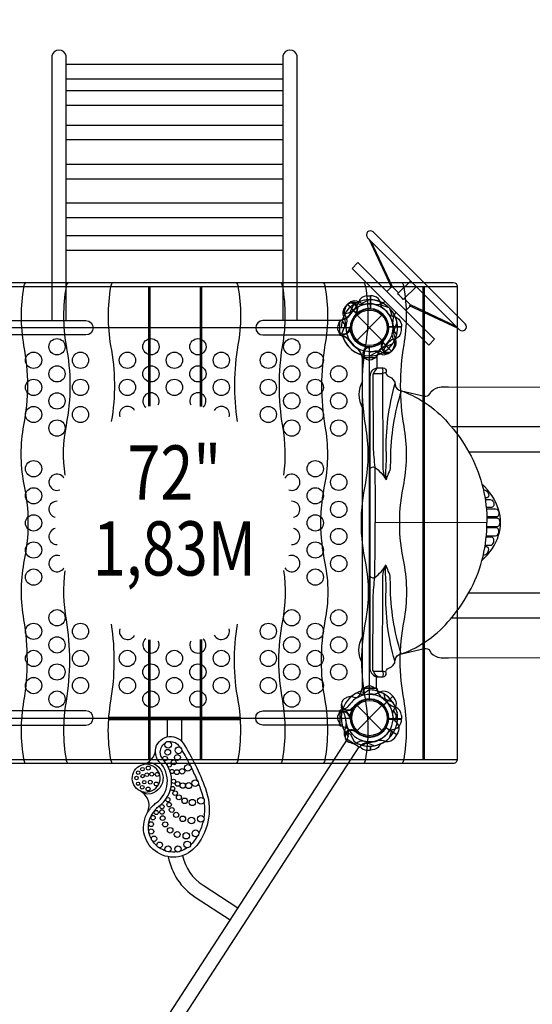
# Model space of a CAD drawing. Extents: x -4351 to 8271, y -6134 to 5979.
# Drawn here: x 2838 to 4039, y 1177 to 3484 of the extents above; entities that cross this region are included whole.
import ezdxf
from ezdxf.enums import TextEntityAlignment as Align

# ---------------------------------------------------------------- set-up
doc = ezdxf.new("R2010")
doc.units = 0
doc.header["$LTSCALE"] = 500
doc.header["$MEASUREMENT"] = 0
doc.layers.get('0').update_dxf_attribs({"linetype": 'CONTINUOUS'})
doc.layers.get('Defpoints').update_dxf_attribs({"linetype": 'CONTINUOUS'})
for name, color, linetype in [('L1', 30, 'CONTINUOUS'), ('PW_DIMS_ASTM', 30, 'CONTINUOUS'), ('PW_STRUCTURE', 140, 'CONTINUOUS')]:
    doc.layers.add(name, color=color, linetype=linetype)
doc.styles.add('PW-DIMS', font='arial.ttf', dxfattribs={"width": 0.8, "height": 6})
doc.styles.get("Standard").update_dxf_attribs({"font": 'tahoma.ttf', "width": 0.9})
doc.dimstyles.new('PW_Metric', dxfattribs={"dimtxt": 175, "dimasz": 120, "dimexe": 50, "dimexo": 100, "dimgap": 80, "dimtad": 0, "dimtih": 1, "dimtoh": 1, "dimlfac": 0.001, "dimrnd": 0.01, "dimzin": 0, "dimtxsty": 'Standard', "dimblk": 'DOT', "dimcen": 0.09, "dimse1": 1, "dimse2": 1, "dimadec": 0, "dimazin": 0, "dimtfac": 1, "dimtofl": 0, "dimtmove": 0, "dimatfit": 3, "dimfxl": 1, "dimtolj": 1, "dimtzin": 0, "dimarcsym": 0})

# ---------------------------------------------------------------- blocks, each defined once
blk = doc.blocks.new('_Dot')
at = {"color": 0, "linetype": 'ByBlock', "lineweight": -2}
blk.add_line((-0.5, 0), (-1, 0), dxfattribs=at)
at = {"color": 0, "linetype": 'ByBlock', "const_width": 0.5}
blk.add_lwpolyline([(-0.25, 0, 1), (0.25, 0, 1)], format="xyb", close=True, dxfattribs=at)
blk = doc.blocks.new('*D4')
at = {"layer": 'Defpoints', "color": 0, "transparency": 16777216}
for p in [(8211.1, 5864.1), (8211.1, 2754.8), (-3345.9, 2109.4)]:
    blk.add_point(p, dxfattribs=at)
at = {"layer": 'PW_DIMS_ASTM', "color": 0, "lineweight": -2, "transparency": 16777216}
for p, q in [((-3225.9, 5864.1), (2019.8, 5864.1)), ((8091.1, 5864.1), (2845.4, 5864.1))]:
    blk.add_line(p, q, dxfattribs=at)
at = {"layer": 'PW_DIMS_ASTM', "color": 0, "lineweight": -2, "transparency": 16777216, "xscale": 120, "yscale": 120, "zscale": 120, "rotation": 180}
blk.add_blockref('_Dot', (-3345.9, 5864.1), dxfattribs=at)
at = {"layer": 'PW_DIMS_ASTM', "color": 0, "lineweight": -2, "transparency": 16777216, "xscale": 120, "yscale": 120, "zscale": 120}
blk.add_blockref('_Dot', (8211.1, 5864.1), dxfattribs=at)
at = {"layer": 'PW_DIMS_ASTM', "color": 0, "transparency": 16777216, "insert": (2432.6, 5864.1), "char_height": 175, "attachment_point": 5}
blk.add_mtext('\\A1;11,56M', dxfattribs=at)

msp = doc.modelspace()

# ---------------------------------------------------------------- linework, layer by layer
at = {"layer": 'PW_STRUCTURE'}
for p, q in [((3454.581, 3379.437), (2946.603, 3379.437)), ((2946.603, 3345.632), (3454.581, 3345.632)), ((3454.581, 3317.287), (2946.603, 3317.287)), ((2946.603, 3283.911), (3454.581, 3283.911)), ((3454.581, 3236.564), (2946.603, 3236.564)), ((2946.603, 3203.187), (3454.581, 3203.187)), ((3454.581, 3144.973), (2946.603, 3144.973)), ((2946.603, 3111.597), (3454.581, 3111.597)), ((3454.581, 3054.048), (2946.603, 3054.048)), ((2946.603, 3020.372), (3454.581, 3020.372)), ((3454.581, 2977.35), (2946.603, 2977.35)), ((3655.99, 2970.387), (3708.796, 2856.334)), ((3660.913, 2965.463), (3711.088, 2858.668)), ((2946.603, 2944.207), (3454.581, 2944.207)), ((3651.25, 2837.144), (3659.632, 2837.446)), ((3659.632, 2837.446), (3659.632, 2806.976)), ((3708.796, 2856.334), (3711.109, 2858.647)), ((3600.2, 2810.738, 1828.8), (3605.914, 2816.878, 1828.8)), ((3605.914, 2816.878, 1828.8), (3627.459, 2795.333, 1828.8)), ((3627.12, 2820.904), (3631.268, 2818.972)), ((3751.625, 2813.512), (3753.935, 2815.821)), ((3860.693, 2765.684), (3753.897, 2815.859)), ((3628.492, 2796.248), (3626.392, 2795.377)), ((3628.414, 2791.504), (3686.786, 2733.133)), ((3628.414, 2733.133), (3686.786, 2791.504)), ((3865.617, 2760.76), (3751.625, 2813.512)), ((3613.026, 2758.909), (3612.157, 2761.011)), ((3732.727, 2764.351), (3702.258, 2764.351)), ((3732.426, 2755.969), (3732.727, 2764.351)), ((3594.621, 2742.445), (3598.921, 2740.878)), ((3686.708, 2728.39, 1828.8), (3688.808, 2729.261, 1828.8)), ((3709.286, 2707.759), (3687.741, 2729.304)), ((3637.726, 2699.34), (3636.159, 2703.639)), ((3654.191, 2717.745), (3656.292, 2716.875)), ((3688.08, 2703.733, 1828.8), (3683.932, 2705.665, 1828.8)), ((3715, 2713.899), (3709.286, 2707.759)), ((3671.029, 2306.444), (3932.034, 2306.522)), ((3637.726, 1910.897), (3636.159, 1906.598)), ((3712.16, 1899.605, 1828.8), (3690.615, 1878.06, 1828.8)), ((3706.02, 1905.319, 1828.8), (3712.16, 1899.605, 1828.8)), ((3594.621, 1867.792), (3598.921, 1869.359)), ((3618.361, 1869.336), (3618.776, 1871.572)), ((3628.414, 1877.104), (3686.786, 1818.733)), ((3628.414, 1818.733), (3686.786, 1877.104)), ((3593.958, 1865.552), (3596.71, 1861.896)), ((3613.026, 1851.328), (3612.157, 1849.226)), ((3732.727, 1845.887), (3702.258, 1845.887)), ((3732.426, 1854.269), (3732.727, 1845.887)), ((3721.714, 1808.706), (3696.16, 1825.3)), ((3599.014, 1817.439, 1828.8), (3600.947, 1821.587, 1828.8)), ((3623.671, 1818.811, 1828.8), (3624.542, 1816.71, 1828.8)), ((3716.896, 1801.84), (3721.714, 1808.706)), ((3659.632, 1772.791), (3659.632, 1781.869)), ((3651.25, 1773.093), (3659.632, 1772.791))]:
    msp.add_line(p, q, dxfattribs=at)
at = {"layer": 'PW_STRUCTURE', "linetype": 'Continuous'}
for p, q in [((3689.052, 2820.435), (3693.295, 2823.666)), ((3695.259, 2823.443), (3718.724, 2799.977)), ((3718.948, 2798.013), (3715.74, 2793.727)), ((3587.75, 2745.726), (3587.75, 2778.911)), ((3588.98, 2780.458), (3594.28, 2781.22)), ((3594.265, 2743.464), (3588.98, 2744.179)), ((3638.746, 2698.984), (3639.461, 2693.699)), ((3675.739, 2693.699), (3676.502, 2698.998)), ((3641.007, 2692.469), (3674.193, 2692.469)), ((3638.746, 1911.253), (3639.461, 1916.538)), ((3641.007, 1917.769), (3674.193, 1917.769)), ((3675.739, 1916.538), (3676.502, 1911.239)), ((3587.75, 1864.511), (3587.75, 1831.326)), ((3593.351, 1866.649), (3588.98, 1866.058)), ((3588.98, 1829.779), (3594.28, 1829.017)), ((3607.293, 1805.07), (3605.014, 1800.249)), ((3605.641, 1798.374), (3633.473, 1780.3)), ((3635.44, 1780.49), (3638.966, 1784.519))]:
    msp.add_line(p, q, dxfattribs=at)
at = {"layer": 'PW_STRUCTURE'}
for points in [[(2946.603, 2778.987), (2946.603, 3399.502, 0.8099941), (2913.243, 3399.502), (2913.243, 2778.987)], [(3487.94, 2778.987), (3487.94, 3399.502, 0.8099941), (3454.581, 3399.502), (3454.581, 2778.987)], [(3767.513, 2858.864), (3736.893, 2828.244, 0.05952846), (3723.504, 2841.633), (3754.124, 2872.253)], [(3689.008, 2807.877, -0.09715188), (3684.46, 2815.942, 0.13553864), (3678.059, 2831.021, 0.16689061), (3660.15, 2837.452)], [(3601.002, 2795.955), (3608.399, 2797.633, 0.2104522), (3613.983, 2801.772), (3620.599, 2816.776)], [(3615.931, 2820.929, 0.05292277), (3613.034, 2819.636, 0.05292277)], [(3600.279, 2806.85), (3598.892, 2803.943, 0.19094325), (3599.319, 2792.827, -0.09097857), (3603.981, 2782.6, -0.0425784), (3604.389, 2777.505)], [(3625.91, 2796.832, -0.01208541), (3623.388, 2790.697)], [(3703.158, 2793.727, 0.09715188), (3711.224, 2789.178, -0.13553864), (3726.302, 2782.778, -0.16689061), (3732.733, 2764.869)], [(3585.579, 2771.362), (3586.655, 2774.398, -0.19094325), (3594.817, 2781.957, 0.09097857), (3605.345, 2785.892, 0.0425784), (3609.236, 2789.206)], [(3593.795, 2778.555), (3597.839, 2772.138, -0.2104522), (3598.86, 2765.263), (3592.929, 2749.975)], [(3586.691, 2750.339, -0.05292277), (3585.557, 2753.301, -0.05292277)], [(3610.787, 2760.323, 0.01208541), (3613.342, 2766.443)], [(3675.943, 2668.22), (3689.816, 2668.167, -0.48949099), (3696.368, 2659.663, 0.40082201), (3702.931, 2647.892, -0.30736138), (3718.12, 2628.899, 0.36977667), (3732.48, 2614.573), (3786.121, 2602.008, 0.33206443), (3798.852, 2607.559, -0.20267674), (3818.11, 2622.272, -0.06424684), (3832.644, 2624.086, -0.00860708), (3842.919, 2623.866), (5583.048, 2622.819, 0.04354881), (5703.5, 2633.205, 0.01047265), (5848.166, 2661.627, 0.01283411), (6020.31, 2703.865, -0.00194872), (6098.244, 2724.795, -0.3329909), (6163.511, 2703.161, 0.09409118), (6197.289, 2678.977, -0.09990449), (6274.713, 2595.13, -0.06233873), (6330.987, 2507.274, -0.10884083), (6370.202, 2306.863)], [(3691.236, 2705.721), (3692.914, 2713.118, -0.2104522), (3697.053, 2718.701), (3712.058, 2725.318)], [(6110.587, 2726.749, -0.7680008), (6126.518, 2639.909, 0.06529078), (6047.11, 2617.483, -0.01757188), (5869.297, 2575.267, -0.02319967), (5684.793, 2540.011, -0.03198811), (5547.125, 2530.615), (3851.517, 2530.615)], [(3655.604, 2715.506, -0.01208541), (3661.725, 2718.06)], [(3666.644, 2690.298), (3669.68, 2691.373, 0.19094325), (3677.238, 2699.535, -0.09097857), (3681.173, 2710.063, -0.0425784), (3684.488, 2713.954)], [(3667.605, 2707.895, -0.09715188), (3676.525, 2705.408, 0.13553864), (3691.713, 2699.272, 0.16689061), (3708.924, 2707.388)], [(3645.621, 2691.41, 0.05292277), (3648.583, 2690.276, 0.05292277)], [(3667.18, 2655.177), (3665.68, 2652.751), (3666.206, 2483.469, 0.01780237), (3669.993, 2435.35, -0.0025975), (3671.029, 2306.442, 1.5014242)], [(3676.794, 2668.341, 0.17741678), (3667.026, 2654.811, 1.53695076)], [(3667.18, 2655.177), (3688.431, 2655.177), (3688.53, 2439.273, 0.11509966), (3696.167, 2406.604, 9.40151534)], [(3688.431, 2655.177, 0.11562043), (3688.592, 2668.061, 0.13820837)], [(3641.567, 2637.655, 0.27588961), (3641.568, 2573.672, 0.44187193)], [(3717.08, 2631.132, 0.08135582), (3696.448, 2466.654, -0.02839083), (3695.268, 2429.168, 0.06608641), (3696.606, 2406.996, -0.83697253)], [(3731.81, 2614.078, 0.07582371), (3706.688, 2454.325, 0.00012155), (3706.183, 2437.058, -0.12842799), (3701.552, 2420.893, -0.00051998), (3696.421, 2406.403, 0.25708815)], [(3732.48, 2614.573, -0.13348684), (3847.375, 2532.97, -0.05860912), (3895.652, 2461.159, -0.12387036), (3932.596, 2306.368, 1.77571295)], [(3658.591, 2431.468, -0.41546219), (3669.993, 2435.35, -0.10934054), (3696.38, 2406.202)], [(3921.387, 2217.701, 0.13548174), (3960.259, 2276.401, 0.15474909), (3960.259, 2336.484, 0.13547099), (3921.183, 2395.419, 1.07335426)], [(3924.502, 2382.31), (3927.302, 2382.306, -0.17600996), (3932.939, 2379.531, -0.21387852), (3937.089, 2369.536, -0.40450994), (3932.211, 2363.803), (3928, 2363.799)], [(3928.534, 2360.263), (3940.23, 2360.259, -0.27456277), (3948.04, 2354.17, -0.18527465), (3948.815, 2345.749, -0.32042757), (3943.795, 2341.429), (3930.874, 2341.423)], [(3931.197, 2338.166), (3952.941, 2338.169, -0.25666095), (3958.224, 2335.267, -0.23483618), (3960.237, 2323.407, -0.28372298), (3955.018, 2319.125), (3932.37, 2319.113)], [(3932.461, 2296.877), (3956.99, 2296.875, 0.31811284), (3962.459, 2300.745, 0.21418177), (3962.452, 2312.16, 0.29791282), (3956.99, 2316.01), (3932.425, 2316.007)], [(3667.18, 1957.707), (3665.68, 1960.133), (3666.206, 2129.415, -0.01780237), (3669.993, 2177.535, 0.0025975), (3671.029, 2306.442, -1.5014242)], [(3673.52, 1944.664), (3689.816, 1944.718, 0.48949099), (3696.368, 1953.221, -0.40082201), (3702.931, 1964.993, 0.30736138), (3718.12, 1983.986, -0.36977667), (3732.48, 1998.312), (3786.121, 2010.876, -0.33206443), (3798.852, 2005.326, 0.20267674), (3818.11, 1990.613, 0.06424684), (3832.644, 1988.799, 0.00860708), (3842.919, 1989.018), (5583.048, 1990.066, -0.04354881), (5703.5, 1979.68, -0.01047265), (5848.166, 1951.258, -0.01283411), (6020.31, 1909.02, 0.00194872), (6098.244, 1888.089, 0.3329909), (6163.511, 1909.724, -0.09409118), (6197.289, 1933.907, 0.09990449), (6274.713, 2017.755, 0.06233873), (6330.987, 2105.611, 0.10884083), (6370.202, 2306.021)], [(3732.48, 1998.312, 0.13348684), (3847.375, 2079.914, 0.05860912), (3895.652, 2151.725, 0.12387036), (3932.596, 2306.517, -1.77571295)], [(3931.197, 2274.718), (3952.941, 2274.716, 0.25666095), (3958.224, 2277.618, 0.23483618), (3960.237, 2289.478, 0.28372298), (3955.018, 2293.759), (3932.37, 2293.772)], [(3928.534, 2252.622), (3940.23, 2252.625, 0.27456277), (3948.04, 2258.715, 0.18527465), (3948.815, 2267.135, 0.32042757), (3943.795, 2271.455), (3930.874, 2271.462)], [(3924.502, 2230.574), (3927.302, 2230.579, 0.17600996), (3932.939, 2233.353, 0.21387852), (3937.089, 2243.348, 0.40450994), (3932.211, 2249.082), (3928, 2249.086)], [(3658.344, 2181.972, 0.43659796), (3669.993, 2177.535, 0.10934054), (3696.38, 2206.683, 3.55749972)], [(3667.18, 1957.707), (3688.431, 1957.707), (3688.53, 2173.611, -0.11509966), (3696.167, 2206.28, -9.40151534)], [(3717.08, 1981.753, -0.08135582), (3696.448, 2146.23, 0.02839083), (3695.268, 2183.717, -0.06608641), (3696.606, 2205.889, 0.83697253)], [(3731.81, 1998.806, -0.07582371), (3706.688, 2158.56, -0.00012155), (3706.183, 2175.826, 0.12842799), (3701.552, 2191.992, 0.00051998), (3696.421, 2206.482, -0.25708815)], [(6110.587, 1886.135, 0.7680008), (6126.518, 1972.975, -0.06529078), (6047.11, 1995.401, 0.01757188), (5869.297, 2037.617, 0.02319967), (5684.793, 2072.874, 0.03198811), (5547.125, 2082.27), (3851.517, 2082.27)], [(3641.567, 1975.229, -0.27588961), (3641.568, 2039.213, -0.44187193)], [(3676.794, 1944.544, -0.17741678), (3667.026, 1958.074, -1.53695076)], [(3688.431, 1957.707, -0.11562043), (3688.592, 1944.824, -0.13820837)], [(3645.621, 1918.827, -0.05292277), (3648.583, 1919.961, -0.05292277)], [(3666.644, 1919.94), (3669.68, 1918.864, -0.18972795), (3677.213, 1910.768, -0.18972795)], [(3602.124, 1894.729), (3604.679, 1896.689, -0.19094325), (3615.641, 1898.583, 0.09097857), (3626.614, 1896.149, 0.0425784), (3631.682, 1896.809)], [(3628.453, 1906.954), (3635.57, 1904.332, 0.2104522), (3642.507, 1904.762), (3656.228, 1913.743)], [(3691.236, 1904.516), (3692.914, 1897.119, 0.2104522), (3697.053, 1891.536), (3712.058, 1884.92)], [(3591.607, 1876.491, -0.05292277), (3592.269, 1879.593, -0.05292277)], [(3617.252, 1871.741, 0.01208541), (3622.729, 1875.483)], [(3586.691, 1859.898, 0.05292277), (3585.557, 1856.936, 0.05292277)], [(3610.787, 1849.915, -0.01208541), (3613.342, 1843.794)], [(3712.915, 1849.447, 0.09715188), (3717.202, 1841.239, -0.13553864), (3726.362, 1827.659, -0.16689061), (3722.001, 1809.137)], [(3585.579, 1838.875), (3586.655, 1835.839, 0.19094325), (3594.817, 1828.28, -0.09097857), (3605.345, 1824.345, -0.0425784), (3609.236, 1821.031)], [(3703.158, 1816.51, -0.09715188), (3711.224, 1821.059, 0.13553864), (3726.302, 1827.459, 0.16689061), (3732.733, 1845.368)], [(3601.002, 1814.282), (3608.399, 1812.604, -0.2104522), (3613.983, 1808.466), (3620.599, 1793.461)], [(3605.571, 1798.42), (3012.76, 885.64, 0.9931228), (3040.718, 867.282), (3633.589, 1780.225)], [(3682.431, 1786.68, -0.07062932), (3678.059, 1779.216, -0.16689061), (3660.15, 1772.785)], [(3186.063, 1523.031, 0.20641412), (3249.283, 1428.51), (3330.933, 1375.546)], [(3219.592, 1525.691, 0.19827336), (3267.441, 1456.544), (3349.126, 1403.558)]]:
    msp.add_lwpolyline(points, format="xyb", dxfattribs=at)
for points in [[(3882.085, 2771.236), (3666.546, 2986.776, 1), (3653.073, 2973.303), (3868.593, 2757.784, 0.99852964)], [(2813.038, 2778.987), (2993.199, 2778.987, -0.41421356), (3009.899, 2762.286), (3009.899, 2762.143, -0.41421356), (2993.199, 2745.443), (2813.038, 2745.443)], [(3587.762, 2778.987), (3407.601, 2778.987, 0.41421356), (3390.901, 2762.286), (3390.901, 2762.143, 0.41421356), (3407.601, 2745.443), (3587.762, 2745.443)], [(3641.203, 1917.802), (3641.568, 2692.569), (3674.975, 2692.569), (3674.875, 2668.024, 0.38430524), (3658.742, 2648.227), (3658.268, 1966.553, 0.30348252), (3673.52, 1944.556), (3673.517, 1917.802)], [(2813.038, 1831.25), (2993.199, 1831.25, 0.41421356), (3009.899, 1847.951), (3009.899, 1848.094, 0.41421356), (2993.199, 1864.794), (2813.038, 1864.794)], [(3587.762, 1831.25), (3407.601, 1831.25, -0.41421356), (3390.901, 1847.951), (3390.901, 1848.094, -0.41421356), (3407.601, 1864.794), (3587.762, 1864.794)]]:
    msp.add_lwpolyline(points, format="xyb", close=True, dxfattribs=at)
for points in [[(3796.783, 2721.948), (3810.253, 2735.418), (3630.648, 2915.023), (3617.178, 2901.553)], [(3047.99, 1844.788), (3352.803, 1844.788), (3352.803, 1849.544), (3047.99, 1849.544)]]:
    msp.add_lwpolyline(points, close=True, dxfattribs=at)
for points, elevation in [([(2537.597, 1751.079), (2537.597, 2859.097, -0.41542625), (2547.187, 2868.648), (3853.662, 2868.648, -0.41236292), (3863.218, 2859.152), (3863.218, 1751.097, -0.41543887), (3853.636, 1741.555), (2547.19, 1741.555, -0.41211037)], 4165.6), ([(2743.2, 2717.075), (2743.2, 1893.162, -0.41421356), (2788.444, 1847.919), (3612.356, 1847.919, -0.41421356), (3657.6, 1893.162), (3657.6, 2717.075, -0.41421356), (3612.356, 2762.319), (2788.444, 2762.319, -0.41421356)], 1828.8), ([(3220.702, 1789.455, -0.05138898), (3273.006, 1683.198, -0.26429937), (3252.863, 1549.609, -0.91718909), (3135.757, 1623.302, 0.42835216), (3120.057, 1677.322, -0.6999735), (3127.114, 1739.347, 0.31779275), (3156.084, 1772.765, -0.69905941)], 0)]:
    msp.add_lwpolyline(points, format="xyb", close=True, dxfattribs=dict(at, elevation=elevation))
for points, elevation in [([(2850.964, 1741.555, -0.08322475), (2847.873, 1750.626, -0.08829277), (2847.873, 1887.701, 0.08312959), (2847.873, 2078.17, -0.08995193), (2847.873, 2210.688, 0.10809421), (2847.873, 2398.99, -0.09744328), (2847.873, 2534.122, 0.0961713), (2847.873, 2720.692, -0.08549047), (2847.873, 2858.589, -0.12808157), (2851.724, 2868.648, -0.12808157)], 4165.6), ([(2944.303, 2416.828, -0.08441006), (2947.336, 2534.122, 0.0961713), (2947.336, 2720.692, -0.08549047), (2947.336, 2858.589, -0.12808157), (2951.187, 2868.648)], 4165.6), ([(3053.153, 2542.569, 0.09174509), (3051.59, 2720.692, -0.08549047), (3051.59, 2858.589, -0.12808157), (3055.441, 2868.648)], 4165.6), ([(3345.864, 2868.648, -0.08844137), (3349.245, 2859.051, -0.08829277), (3349.245, 2721.976, 0.07820099), (3347.489, 2542.667, 0.07820099)], 4165.6), ([(3450.108, 2868.648, -0.08844137), (3453.489, 2859.051, -0.08829277), (3453.489, 2721.976, 0.08312959), (3453.489, 2531.507, -0.07744574), (3456.329, 2417.212, -0.07744574)], 4165.6), ([(3549.767, 2868.648, -0.08844137), (3553.148, 2859.051, -0.08829277), (3553.148, 2721.976, 0.08312959), (3553.148, 2531.507, -0.08995193), (3553.148, 2398.99, 0.10809421), (3553.148, 2210.688, -0.09744328), (3553.148, 2075.555, 0.0961713), (3553.148, 1888.985, -0.08549047), (3553.148, 1751.088, -0.12048827), (3549.661, 1741.555)], 4165.6), ([(3644.623, 2868.648, -0.08844137), (3648.004, 2859.051, -0.08829277), (3648.004, 2721.976, 0.08312959), (3648.004, 2531.507, -0.08995193), (3648.004, 2398.99, 0.10809421), (3648.004, 2210.688, -0.09744328), (3648.004, 2075.555, 0.0961713), (3648.004, 1888.985, -0.08549047), (3648.004, 1751.088, -0.12048827), (3644.516, 1741.555)], 4165.6), ([(3734.371, 2868.648, -0.08844137), (3737.752, 2859.051, -0.08829277), (3737.752, 2721.976, 0.08312959), (3737.752, 2531.507, -0.08995193), (3737.752, 2398.99, 0.10809421), (3737.752, 2210.688, -0.09744328), (3737.752, 2075.555, 0.0961713), (3737.752, 1888.985, -0.08549047), (3737.752, 1751.088, -0.12048827), (3734.265, 1741.555)], 4165.6), ([(3647.595, 2816.742, -0.09715188), (3638.675, 2819.229, 0.13553864), (3623.487, 2825.365, 0.16689061), (3606.276, 2817.249)], 1828.8), ([(3721.405, 2746.082), (3717.361, 2752.499, -0.2104522), (3716.34, 2759.374), (3722.271, 2774.662)], 1828.8), ([(3714.921, 2717.787), (3716.308, 2720.694, 0.19094325), (3715.881, 2731.81, -0.09097857), (3711.219, 2742.037, -0.0425784), (3710.811, 2747.132)], 1828.8), ([(3689.29, 2727.806, -0.01208541), (3691.812, 2733.94)], 1828.8), ([(3699.269, 2703.708, 0.05292277), (3702.166, 2705.001, 0.05292277)], 1828.8), ([(2950.427, 1741.555, -0.08322475), (2947.336, 1750.626, -0.08829277), (2947.336, 1887.701, 0.08312959), (2947.336, 2078.17, -0.0777094), (2944.548, 2192.852, -0.0777094)], 4165.6), ([(3456.455, 2193.315, -0.08474803), (3453.489, 2075.555, 0.0961713), (3453.489, 1888.985, -0.08549047), (3453.489, 1751.088, -0.12048827), (3450.002, 1741.555)], 4165.6), ([(3054.681, 1741.555, -0.08322475), (3051.59, 1750.626, -0.08829277), (3051.59, 1887.701, 0.07846213), (3053.259, 2067.603, 0.07846213)], 4165.6), ([(3347.797, 2067.761, 0.09208673), (3349.245, 1888.985, -0.08549047), (3349.245, 1751.088, -0.12048827), (3345.758, 1741.555)], 4165.6), ([(3712.024, 1857.924, -0.09715188), (3714.51, 1866.844, 0.13553864), (3720.647, 1882.032, 0.16689061), (3712.53, 1899.242)], 1828.8), ([(3598.989, 1806.249, 0.05292277), (3600.282, 1803.353, 0.05292277)], 1828.8), ([(3623.087, 1816.228, -0.01208541), (3629.221, 1813.707)], 1828.8), ([(3146.392, 1564.594, -0.28676142), (3150.396, 1626.257, 0.00034207), (3154.395, 1631.79, -0.02834192), (3156.814, 1634.762, -0.01700071), (3164.019, 1641.282, 0.45086513), (3173.68, 1750.779, -0.08703874), (3169.187, 1757.634, -0.03859799), (3168.388, 1760.393, -0.01709742), (3167.671, 1764.395, -0.30474994), (3178.736, 1789.129)], 0), ([(3188.74, 1792.65, -0.29351899), (3212.355, 1781.166, -0.00080666), (3213.28, 1779.692, -0.00080666)], 0), ([(3613.068, 1790.597), (3615.976, 1789.211, 0.19094325), (3627.092, 1789.638, -0.09097857), (3637.319, 1794.3, -0.0425784), (3642.414, 1794.708)], 1828.8), ([(3641.364, 1784.114), (3647.781, 1788.158, -0.2104522), (3654.655, 1789.179), (3669.944, 1783.248)], 1828.8), ([(3136.451, 1624.996, -0.02984495), (3141.413, 1632.539, -0.01752707), (3145.785, 1638.029, -0.01895139), (3149.234, 1641.761, -0.03909818), (3157.856, 1649.178, 0.45570769), (3166.259, 1744.098, -0.09828703), (3159.478, 1753.918, -0.0457939), (3157.536, 1759.397, -0.01735516), (3156.709, 1763.148, -0.06724847), (3156.078, 1772.004, -2.51794075)], 0), ([(3217.972, 1772.048, -0.01836144), (3237.148, 1737.401, -0.01836144)], 0), ([(3127.661, 1739.41, -0.15216038), (3147.115, 1743.129, -0.84537124), (3138.148, 1669.88, -0.16274583), (3120.057, 1677.322, 2.7625614)], 0), ([(3120.057, 1677.322, 0.14901016), (3137.632, 1675.11, 0.82043943), (3144.748, 1737.498, 0.14985042), (3127.126, 1739.3, 0.46469502)], 0), ([(3239.981, 1731.723, -0.0153039), (3253.634, 1701.67, -0.0153039)], 0), ([(3256.798, 1693.931, -0.00733976), (3262.459, 1679.143, -0.04104491), (3268.229, 1659.433, -0.04104491)], 0), ([(3269.735, 1650.476, -0.07087307), (3269.338, 1615.133, -0.07087307)], 0), ([(3267.642, 1606.256, -0.05888625), (3257.763, 1578.552)], 0), ([(3253.594, 1570.832, -0.03365333), (3244.115, 1556.902, -0.0370912), (3238.387, 1550.436)], 0), ([(3159.657, 1548.071, -0.06977808), (3148.981, 1560.247, -0.06977808)], 0), ([(3180.28, 1536.594, -0.07462001), (3164.719, 1544.168, -0.07462001)], 0), ([(3205.614, 1534.457, -0.07732177), (3187.692, 1534.792)], 0), ([(3230.162, 1543.774, -0.07501894), (3214.423, 1536.362)], 0)]:
    msp.add_lwpolyline(points, format="xyb", dxfattribs=dict(at, elevation=elevation))
at = {"layer": 'PW_STRUCTURE', "const_width": 6.35, "elevation": 4165.6}
for points in [[(3141.796, 2578.303), (3141.796, 2859.161)], [(3262.621, 2859.063), (3262.621, 2577.502)], [(3784.52, 1751.079), (3784.52, 2859.161)], [(3141.796, 1751.03), (3141.796, 2031.934)], [(3262.621, 2032.735), (3262.621, 1750.989)]]:
    msp.add_lwpolyline(points, dxfattribs=at)
at = {"layer": 'PW_STRUCTURE'}
for points, elevation in [([(2537.597, 2859.15), (3863.218, 2859.15)], 4165.6), ([(3605.903, 2816.876), (3627.632, 2795.147)], 1828.8), ([(3628.024, 2795.501), (3606.276, 2817.249)], 1828.8), ([(3657.14, 2828.155), (3639.263, 2818.944)], 1828.8), ([(3688.808, 2729.261), (3690.065, 2729.783)], 1828.8), ([(3712.158, 1899.616), (3690.429, 1877.887)], 1828.8), ([(3690.782, 1877.494), (3712.53, 1899.242)], 1828.8), ([(3723.437, 1848.379), (3714.225, 1866.256)], 1828.8), ([(3624.542, 1816.71), (3625.065, 1815.453)], 1828.8), ([(2537.597, 1751.071), (3863.218, 1751.071)], 4165.6)]:
    msp.add_lwpolyline(points, dxfattribs=dict(at, elevation=elevation))
for points in [[(3659.623, 2837.452), (3659.623, 2806.723)], [(3660.15, 2806.695), (3660.15, 2837.452)], [(3752.98, 2812.885), (3742.883, 2802.788), (3698.018, 2847.654), (3708.132, 2857.768)], [(3711.088, 2858.668), (3725.814, 2843.942)], [(3703.828, 2809.198), (3684.673, 2815.325)], [(3717.915, 2800.816), (3696.045, 2822.685)], [(3739.203, 2830.554), (3753.935, 2815.821)], [(3626.392, 2795.377), (3625.135, 2794.854)], [(3704.479, 2808.547), (3710.606, 2789.392)], [(3612.157, 2761.011), (3611.637, 2762.269)], [(3701.977, 2764.869), (3732.733, 2764.869)], [(3732.733, 2764.341), (3702.004, 2764.341)], [(3687.176, 2729.136), (3708.924, 2707.388)], [(3709.297, 2707.761), (3687.568, 2729.49)], [(3656.292, 2716.875), (3657.55, 2716.356)], [(3658.06, 2696.482), (3675.937, 2705.694)], [(3696.459, 2657.507), (3688.431, 2655.177)], [(3889.441, 2471.542), (5855.18, 2471.503)], [(3889.441, 2141.342), (5855.18, 2141.382)], [(3696.459, 1955.377), (3688.431, 1957.707)], [(3618.776, 1871.572), (3619.026, 1872.91)], [(3612.157, 1849.226), (3611.637, 1847.968)], [(3732.733, 1845.896), (3702.004, 1845.896)], [(3722.094, 1861.157), (3716.8, 1841.755)], [(3183.681, 1844.788), (3183.681, 1803.966)], [(3217.082, 1844.788), (3217.082, 1793.895)], [(3696.206, 1825.888), (3722.001, 1809.137)], [(3701.977, 1845.368), (3732.733, 1845.368)], [(3704.479, 1801.69), (3710.606, 1820.845)], [(3659.623, 1772.785), (3659.623, 1781.868)], [(3660.15, 1781.887), (3660.15, 1772.785)]]:
    msp.add_lwpolyline(points, dxfattribs=at)
for centre, radius in [((3657.6, 2762.319), 44.45), ((3657.6, 2762.319), 41.275), ((2925.318, 2717.868, 1828.8), 19.05), ((3145.384, 2717.868, 1828.8), 19.05), ((3255.416, 2717.868, 1828.8), 19.05), ((3475.482, 2717.868, 1828.8), 19.05), ((2870.302, 2686.118, 1828.8), 19.05), ((2980.334, 2686.118, 1828.8), 19.05), ((3090.367, 2686.118, 1828.8), 19.05), ((3200.4, 2686.118, 1828.8), 19.05), ((3310.433, 2686.118, 1828.8), 19.05), ((3420.466, 2686.118, 1828.8), 19.05), ((3530.498, 2686.118, 1828.8), 19.05), ((2925.318, 2654.368, 1828.8), 19.05), ((3145.384, 2654.368, 1828.8), 19.05), ((3255.416, 2654.368, 1828.8), 19.05), ((3475.482, 2654.368, 1828.8), 19.05), ((3585.515, 2654.368, 1828.8), 19.05), ((2870.302, 2622.618, 1828.8), 19.05), ((2980.334, 2622.618, 1828.8), 19.05), ((3090.367, 2622.618, 1828.8), 19.05), ((3200.4, 2622.618, 1828.8), 19.05), ((3310.433, 2622.618, 1828.8), 19.05), ((3420.466, 2622.618, 1828.8), 19.05), ((3530.498, 2622.618, 1828.8), 19.05), ((2925.318, 2590.868, 1828.8), 19.05), ((3475.482, 2590.868, 1828.8), 19.05), ((3585.515, 2590.868, 1828.8), 19.05), ((2870.302, 2559.118, 1828.8), 19.05), ((2980.334, 2559.118, 1828.8), 19.05), ((3420.466, 2559.118, 1828.8), 19.05), ((3530.498, 2559.118, 1828.8), 19.05), ((2925.318, 2527.368, 1828.8), 19.05), ((3475.482, 2527.368, 1828.8), 19.05), ((3585.515, 2527.368, 1828.8), 19.05), ((2870.302, 2432.119, 1828.8), 19.05), ((3530.498, 2432.119, 1828.8), 19.05), ((3585.515, 2400.369, 1828.8), 19.05), ((2870.302, 2368.619, 1828.8), 19.05), ((3530.498, 2368.619, 1828.8), 19.05), ((3585.515, 2336.869, 1828.8), 19.05), ((2870.302, 2305.119, 1828.8), 19.05), ((3530.498, 2305.119, 1828.8), 19.05), ((3585.515, 2273.369, 1828.8), 19.05), ((2870.302, 2241.619, 1828.8), 19.05), ((3530.498, 2241.619, 1828.8), 19.05), ((3585.515, 2209.869, 1828.8), 19.05), ((2870.302, 2178.119, 1828.8), 19.05), ((3530.498, 2178.119, 1828.8), 19.05), ((2925.318, 2082.869, 1828.8), 19.05), ((3475.482, 2082.869, 1828.8), 19.05), ((3585.515, 2082.869, 1828.8), 19.05), ((2870.302, 2051.119, 1828.8), 19.05), ((2980.334, 2051.119, 1828.8), 19.05), ((3420.466, 2051.119, 1828.8), 19.05), ((3530.498, 2051.119, 1828.8), 19.05), ((2925.318, 2019.369, 1828.8), 19.05), ((3475.482, 2019.369, 1828.8), 19.05), ((3585.515, 2019.369, 1828.8), 19.05), ((2870.302, 1987.619, 1828.8), 19.05), ((2980.334, 1987.619, 1828.8), 19.05), ((3090.367, 1987.619, 1828.8), 19.05), ((3200.4, 1987.619, 1828.8), 19.05), ((3310.433, 1987.619, 1828.8), 19.05), ((3420.466, 1987.619, 1828.8), 19.05), ((3530.498, 1987.619, 1828.8), 19.05), ((2925.318, 1955.869, 1828.8), 19.05), ((3145.384, 1955.869, 1828.8), 19.05), ((3255.416, 1955.869, 1828.8), 19.05), ((3475.482, 1955.869, 1828.8), 19.05), ((3585.515, 1955.869, 1828.8), 19.05), ((2870.302, 1924.119, 1828.8), 19.05), ((2980.334, 1924.119, 1828.8), 19.05), ((3090.367, 1924.119, 1828.8), 19.05), ((3200.4, 1924.119, 1828.8), 19.05), ((3310.433, 1924.119, 1828.8), 19.05), ((3420.466, 1924.119, 1828.8), 19.05), ((3530.498, 1924.119, 1828.8), 19.05), ((2925.318, 1892.369, 1828.8), 19.05), ((3145.384, 1892.369, 1828.8), 19.05), ((3255.416, 1892.369, 1828.8), 19.05), ((3475.482, 1892.369, 1828.8), 19.05), ((3657.6, 1847.919), 44.45), ((3657.6, 1847.919), 41.275), ((3185.676, 1785.382, 0), 7.887), ((3209.987, 1772.409, 0), 7.993), ((3178.495, 1753.226, 0), 5.425), ((3184.776, 1767.872, 0), 6.731), ((3207.429, 1755.743, 0), 6.893), ((3125.457, 1728.236, 0), 4.258), ((3139.197, 1730.814, 0), 4.672), ((3188.386, 1738.07, 0), 4.785), ((3198.823, 1744.11, 0), 5.681), ((3232.109, 1731.34, 0), 7.882), ((3111.575, 1707.546, 0), 3.958), ((3115.529, 1719.967, 0), 3.982), ((3125.751, 1712.069, 0), 4.008), ((3135.593, 1714.997, 0), 4.265), ((3147.286, 1716.588, 0), 4.478), ((3160.098, 1715.907, 0), 4.647), ((3194.736, 1722.813, 0), 4.781), ((3205.93, 1721.078, 0), 5.698), ((3218.401, 1723.118, 0), 6.418), ((3115.193, 1694.126, 0), 3.887), ((3125.059, 1685.805, 0), 4.331), ((3129.78, 1697.818, 0), 4.026), ((3138.799, 1681.817, 0), 4.592), ((3143.942, 1697.817, 0), 4.376), ((3157.856, 1693.514, 0), 4.519), ((3196.431, 1682.772, 0), 4.854), ((3198.426, 1699.841, 0), 4.856), ((3207.845, 1693.623, 0), 5.446), ((3219.955, 1689.778, 0), 6.362), ((3234.047, 1689.805, 0), 7.144), ((3249.108, 1695.304, 0), 7.811), ((3185.046, 1656.593, 0), 4.952), ((3202.136, 1671.965, 0), 5.417), ((3211.009, 1662.125, 0), 5.812), ((3262.635, 1653.888, 0), 7.877), ((3171.403, 1640.343, 0), 4.835), ((3187.952, 1644.897, 0), 5.271), ((3194.157, 1632.726, 0), 5.709), ((3224.328, 1653.977, 0), 6.425), ((3242.636, 1650.15, 0), 7.268), ((3150.37, 1614.531, 0), 5.146), ((3157.853, 1626.645, 0), 4.878), ((3171.35, 1627.747, 0), 5.245), ((3172.852, 1613.569, 0), 5.581), ((3204.596, 1621.096, 0), 6.21), ((3219.977, 1611.853, 0), 6.627), ((3240.181, 1607.795, 0), 7.836), ((3262.177, 1611.901, 0), 7.856), ((3145.719, 1599.307, 0), 5.646), ((3178.825, 1598.809, 0), 6.046), ((3146.154, 1582.149, 0), 5.924), ((3152.618, 1565.358, 0), 6.273), ((3190.399, 1585.023, 0), 6.478), ((3207.026, 1575.336, 0), 6.856), ((3228.091, 1572.117, 0), 7.37), ((3249.905, 1577.81, 0), 7.893), ((3165.755, 1550.747, 0), 6.66), ((3185.395, 1541.488, 0), 7.079), ((3208.751, 1541.267, 0), 7.499), ((3230.57, 1551.679, 0), 7.916)]:
    msp.add_circle(centre, radius, dxfattribs=at)
for centre, radius, start, end in [((3657.6, 2762.319), 66.081, 112.503799, 163.37911), ((3614.495, 2805.424), 14.287, 323.030965, 174.269797), ((3657.6, 2762.319), 55.336, 34.582824, 150.928464), ((3621.489, 2804.565), 17.283, 70.982365, 108.759502), ((3614.495, 2805.424), 15.572, 319.817858, 84.709023), ((3657.6, 2762.319), 65.838, 44.599634, 124.193999), ((3598.337, 2831.463), 34.922, 315.389208, 347.264604), ((3657.6, 2762.319), 66.081, 61.577767, 117.520244), ((3640.85, 2839.541), 22.692, 245.023249, 280.488481), ((3652.38, 2815.584), 21.59, 93, 157.734292), ((3657.541, 2749.383), 68.999, 78.98852, 100.488481), ((3657.6, 2762.319, 1828.8), 55.336, 344.071536, 100.417176), ((3657.6, 2762.319, 1828.8), 65.838, 10.806001, 90.400366), ((3675.621, 2842.3), 25.661, 258.98852, 301.561165), ((3657.6, 2762.319), 65.838, 152.330848, 165.723071), ((3584.679, 2811.481), 31.747, 287.602455, 321.656302), ((3616.245, 2796.292, 1828.8), 21.59, 138, 202.734292), ((3657.6, 2762.319), 65.838, 149.276929, 162.669152), ((3657.6, 2762.319), 56.342, 127.632785, 148.465957), ((3657.6, 2762.319), 44.704, 87.394749, 265.626424), ((3657.6, 2762.319, 1828.8), 44.704, 132.394749, 310.626424), ((3657.6, 2762.319), 44.45, 3.289053, 174.675428), ((3657.6, 2762.319, 1828.8), 44.45, 320.324572, 131.710947), ((3657.6, 2762.319), 44.704, 312.394749, 130.626424), ((3657.6, 2762.319), 44.45, 275.324572, 86.710947), ((3657.6, 2762.319), 55.336, 299.071536, 55.417176), ((3657.6, 2762.319), 65.838, 325.806001, 45.400366), ((3743.926, 2779.119), 31.747, 152.602455, 186.656302), ((3657.6, 2762.319), 66.081, 337.503799, 28.37911), ((3596.64, 2762.319), 14.287, 140.730203, 351.969035), ((3657.6, 2762.319, 1828.8), 66.081, 157.503799, 180), ((3566.803, 2769.306, 1828.8), 34.922, 0.389208, 32.264604), ((3657.6, 2762.319, 1828.8), 56.342, 172.632785, 179.999989), ((3657.6, 2762.319), 55.336, 164.071536, 280.417176), ((3657.6, 2762.319), 44.45, 140.324572, 311.710947), ((3657.6, 2762.319), 56.342, 352.632785, 13.465957), ((3596.64, 2762.319), 15.572, 230.290977, 355.182142), ((3602.193, 2757.98), 17.283, 206.240498, 244.017635), ((3657.6, 2762.319), 65.838, 190.806001, 270.400366), ((3657.6, 2762.319), 44.704, 184.373576, 2.605251), ((3748.397, 2755.331), 34.922, 180.389208, 212.264604), ((3657.6, 2762.319, 1828.8), 65.838, 332.330848, 345.723071), ((3710.865, 2757.099), 21.59, 292.265708, 357), ((3657.6, 2762.319), 66.081, 196.577767, 252.520244), ((3588.302, 2718.507), 25.661, 33.98852, 76.561165), ((3657.6, 2762.319), 66.081, 197.479756, 253.422233), ((3591.151, 2719.558), 22.692, 34.511519, 69.976751), ((3666.789, 2771.424), 68.999, 213.98852, 235.488481), ((3666.705, 2771.507), 68.999, 214.511519, 236.01148), ((3657.6, 2762.319), 66.081, 286.62089, 337.496201), ((3700.705, 2719.213, 1828.8), 15.572, 139.817858, 264.709023), ((3700.705, 2719.213, 1828.8), 14.287, 143.030965, 354.269797), ((3657.6, 2762.318), 56.342, 301.534043, 322.367215), ((3726.744, 2703.056), 34.922, 102.735396, 134.610792), ((3698.955, 2728.345), 21.59, 318, 22.734292), ((3614.839, 2695.87), 22.692, 20.023249, 55.488481), ((3613.788, 2693.02), 25.661, 13.438835, 56.01148), ((3653.262, 2706.911), 17.283, 205.982365, 243.759502), ((3657.6, 2701.359), 15.572, 94.817858, 219.709023), ((3657.6, 2701.359), 14.287, 98.030965, 309.269797), ((3657.659, 2775.254, 1828.8), 68.999, 269.950975, 280.488481), ((3657.6, 2762.319, 1828.8), 66.081, 270, 297.520244), ((3674.35, 2685.096, 1828.8), 22.692, 65.023249, 100.488481), ((3706.762, 2689.398), 31.747, 128.343698, 162.397545), ((3657.6, 2762.319), 65.838, 287.330848, 300.723071), ((3693.711, 2720.072, 1828.8), 17.283, 250.982365, 288.759502), ((3145.384, 2590.868, 1828.8), 19.05, 331.892383, 229.903641), ((3255.416, 2590.868, 1828.8), 19.05, 310.096359, 208.107617), ((3090.367, 2559.118, 1828.8), 19.05, 29.291718, 197.552885), ((3310.433, 2559.118, 1828.8), 19.05, 342.447115, 150.708282), ((2925.318, 2400.369, 1828.8), 19.05, 31.492171, 290.309942), ((3475.482, 2400.369, 1828.8), 19.05, 249.690058, 148.507829), ((2925.318, 2336.869, 1828.8), 19.05, 88.982046, 257.850049), ((3475.482, 2336.869, 1828.8), 19.05, 282.149951, 91.017954), ((2925.318, 2273.369, 1828.8), 19.05, 102.149951, 271.017954), ((3475.482, 2273.369, 1828.8), 19.05, 268.982046, 77.850049), ((2925.318, 2209.869, 1828.8), 19.05, 69.690058, 328.507829), ((3475.482, 2209.869, 1828.8), 19.05, 211.492171, 110.309942), ((3090.367, 2051.119, 1828.8), 19.05, 162.445773, 330.709706), ((3310.433, 2051.119, 1828.8), 19.05, 209.290294, 17.554227), ((3145.384, 2019.369, 1828.8), 19.05, 130.094572, 28.10944), ((3255.416, 2019.369, 1828.8), 19.05, 151.89056, 49.905428), ((3653.262, 1903.326), 17.283, 116.240498, 154.017635), ((3657.6, 1908.879), 15.572, 140.290977, 195.168713), ((3657.6, 1908.879), 14.287, 50.730203, 193.483292), ((3606.475, 1881.12), 14.287, 107.730203, 318.969035), ((3657.6, 1847.919), 66.081, 106.577767, 162.520244), ((3666.705, 1838.73), 68.999, 123.98852, 145.488481), ((3657.6, 1847.919, 1828.8), 44.704, 42.394749, 220.626424), ((3657.6, 1847.919), 44.704, 357.394749, 175.626424), ((3657.6, 1847.919), 65.838, 116.276929, 129.669152), ((3657.6, 1847.919), 44.45, 330.289053, 141.675428), ((3613.788, 1917.217), 25.661, 303.98852, 346.561165), ((3648.898, 1872.182), 40.337, 106.042656, 120.455985), ((3657.6, 1847.919), 55.336, 1.582824, 117.928464), ((3614.839, 1914.368), 22.692, 334.084784, 339.976751), ((3657.6, 1847.919), 65.838, 11.599634, 91.193999), ((3657.6, 1847.919, 1828.8), 66.081, 67.503799, 90), ((3657.6, 1847.919, 1828.8), 56.342, 82.632785, 89.999989), ((3657.6, 1847.919), 44.45, 273.289053, 84.675428), ((3664.587, 1938.716, 1828.8), 34.922, 270.389208, 302.264604), ((3657.6, 1847.919), 66.081, 22.503799, 73.37911), ((3706.762, 1920.839), 31.747, 197.602455, 231.656302), ((3657.6, 1847.919), 65.838, 59.276929, 72.669152), ((3691.573, 1889.274, 1828.8), 21.59, 48, 112.734292), ((3657.6, 1847.919), 56.342, 37.632785, 58.465957), ((3608.769, 1874.457), 17.283, 173.240498, 211.017635), ((3606.475, 1881.12), 15.572, 197.290977, 322.182142), ((3591.151, 1890.679), 22.692, 290.023249, 325.488481), ((3657.6, 1847.919), 44.704, 151.373576, 329.605251), ((3657.6, 1847.919, 1828.8), 44.45, 230.324572, 41.710947), ((3726.744, 1907.181), 34.922, 225.389208, 257.264604), ((3657.6, 1847.919), 65.838, 349.275988, 34.193999), ((3710.865, 1853.139), 21.59, 3, 67.734292), ((3596.64, 1847.919), 14.287, 8.030965, 219.269797), ((3602.193, 1852.257), 17.283, 115.982365, 153.759502), ((3596.64, 1847.919), 15.572, 4.817858, 129.709023), ((3657.6, 1847.919), 66.081, 164.479756, 220.422233), ((3657.6, 1847.919, 1828.8), 66.081, 180, 207.520244), ((3578.582, 1848.247), 22.692, 1.511519, 36.976751), ((3670.241, 1850.666), 68.999, 181.511519, 203.01148), ((3670.536, 1847.86, 1828.8), 68.999, 179.950975, 190.488481), ((3657.6, 1847.919, 1828.8), 55.336, 254.071536, 10.417176), ((3657.6, 1847.919, 1828.8), 65.838, 280.806001, 0.400366), ((3657.6, 1847.919), 65.838, 197.330848, 210.723071), ((3580.377, 1831.168, 1828.8), 22.692, 335.023249, 10.488481), ((3583.114, 1813.662), 25.661, 340.438835, 23.01148), ((3657.6, 1847.919), 44.45, 185.324572, 356.710947), ((3615.354, 1811.807, 1828.8), 17.283, 160.982365, 198.759502), ((3614.495, 1804.813, 1828.8), 15.572, 49.817858, 174.709023), ((3614.495, 1804.813, 1828.8), 14.287, 53.030965, 264.269797), ((3657.6, 1847.919), 55.336, 209.071536, 325.417176), ((3657.6, 1847.919), 65.838, 235.806001, 315.400366), ((3699.429, 1814.53), 21.59, 259.265708, 324), ((3657.6, 1847.919, 1828.8), 65.838, 242.330848, 255.723071), ((3652.38, 1794.653), 21.59, 219.694475, 267), ((3657.6, 1847.919), 66.081, 253.62089, 304.496201), ((3659.115, 1759.986), 31.747, 95.343698, 129.397545), ((3657.6, 1847.918), 56.342, 268.534043, 289.367215), ((3683.313, 1760.558), 34.922, 69.735396, 101.610792)]:
    msp.add_arc(centre, radius, start, end, dxfattribs=at)
at = {"layer": 'PW_STRUCTURE', "linetype": 'Continuous'}
for centre, start, end in [((3694.136, 2822.32), 45, 122), ((3717.602, 2798.855), 328, 45), ((3589.337, 2778.911), 103, 180), ((3589.337, 2745.726), 180, 257), ((3641.007, 2694.056), 193, 270), ((3674.193, 2694.056), 270, 347), ((3641.007, 1916.181), 90, 167), ((3674.193, 1916.181), 13, 90), ((3589.337, 1864.511), 103, 180), ((3589.337, 1831.326), 180, 257), ((3606.506, 1799.706), 160, 237), ((3634.337, 1781.632), 237, 314)]:
    msp.add_arc(centre, 1.587, start, end, dxfattribs=at)

# ---------------------------------------------------------------- texts
at = {"layer": 'L1', "style": 'PW-DIMS', "width": 0.8}
for s, p in [('72"', (3200.4, 2406.719, 1828.8)), ('1,83M', (3200.4, 2228.919, 1828.8))]:
    msp.add_text(s, height=127, dxfattribs=at).set_placement(p, align=Align.MIDDLE)

# ---------------------------------------------------------------- dimensions: what is measured, and where the dimension line sits
at = {"layer": 'PW_DIMS_ASTM'}
dim = msp.add_linear_dim(base=(8211.105, 5864.112), p1=(-3345.895, 2109.398), p2=(8211.105, 2754.773), dimstyle='PW_Metric', override={"dimpost": 'M\\X'}, dxfattribs=at)
dim.commit()
dim.dimension.update_dxf_attribs({"geometry": '*D4', "text_midpoint": (2432.605, 5864.112)})

doc.saveas('drawing.dxf')
